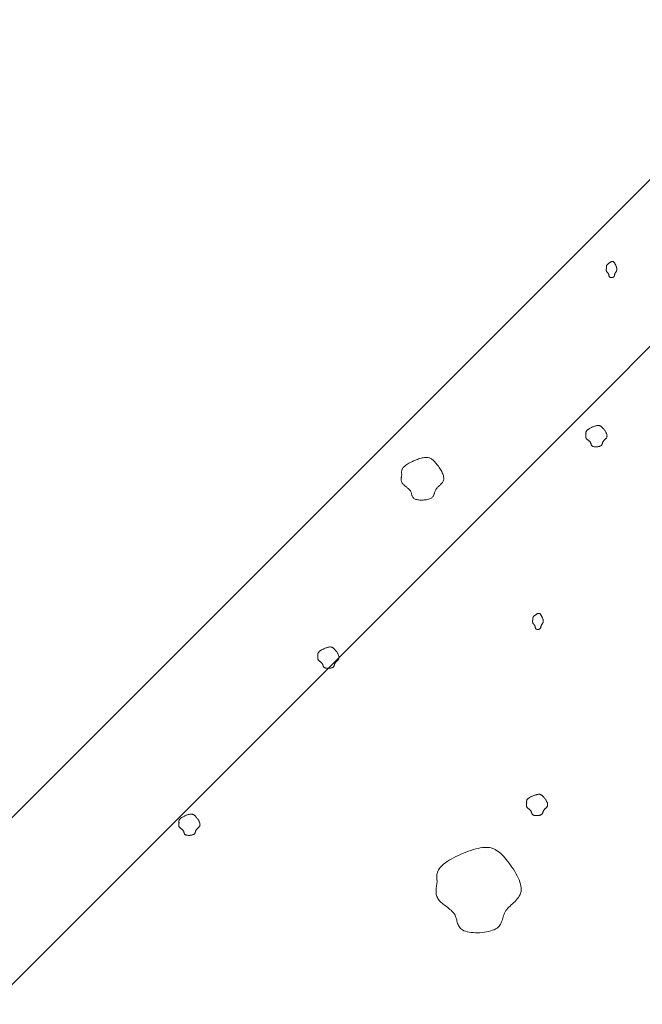
# Model space of a CAD drawing. Units: millimetres. Extents: x 0 to 4200, y 0 to 5940.
# Drawn here: x 897 to 976, y 3117 to 3242 of the extents above; entities that cross this region are included whole.
import ezdxf

# ---------------------------------------------------------------- set-up
doc = ezdxf.new("R2010")
doc.units = ezdxf.units.MM
doc.layers.get('Defpoints').update_dxf_attribs({"color": 251})
doc.layers.add('LEVEL001', color=7, linetype='Continuous', lineweight=13)
doc.layers.add('模様', color=11, linetype='Continuous', lineweight=9)
doc.styles.add('GMM001', font='txt')
doc.dimstyles.new('GMM001', dxfattribs={"dimscale": 2, "dimtxt": 20, "dimasz": 15, "dimexe": 5, "dimexo": 10, "dimgap": 3, "dimtad": 3, "dimdec": 0, "dimdsep": 46, "dimtxsty": 'GMM001', "dimcen": 10, "dimclrd": 7, "dimclre": 7, "dimclrt": 7, "dimadec": 0, "dimazin": 0, "dimtfac": 1, "dimtdec": 0, "dimtix": 1, "dimtmove": 0, "dimatfit": 3, "dimfxl": 1, "dimtolj": 1, "dimtzin": 0, "dimlwd": 0, "dimlwe": 0, "dimarcsym": 0})

# ---------------------------------------------------------------- blocks, each defined once
blk = doc.blocks.new('*D27')
at = {"layer": 'Defpoints', "color": 0, "transparency": 16777216}
for p in [(778.22, 3300), (1055, 3300), (878.22, 3123.22)]:
    blk.add_point(p, dxfattribs=at)
at = {"layer": 'LEVEL001', "color": 7, "lineweight": 0, "transparency": 16777216}
for p, q in [((1035, 3300), (768.22, 3300)), ((778.22, 3153.22), (778.22, 3270)), ((858.22, 3123.22), (768.22, 3123.22))]:
    blk.add_line(p, q, dxfattribs=at)
at = {"layer": 'LEVEL001', "color": 7, "transparency": 16777216}
for points in [[(773.22, 3270), (783.22, 3270), (778.22, 3300)], [(773.22, 3153.22), (783.22, 3153.22), (778.22, 3123.22)]]:
    blk.add_solid(points, dxfattribs=at)
at = {"layer": 'LEVEL001', "color": 7, "transparency": 16777216, "insert": (752.22, 3211.61), "char_height": 40, "attachment_point": 5, "rotation": 90, "style": 'GMM001'}
blk.add_mtext('\\A1;177', dxfattribs=at)
blk = doc.blocks.new('*D28')
at = {"layer": 'Defpoints', "color": 0, "transparency": 16777216}
for p in [(1003.27, 3351.73), (1055, 3300), (878.22, 3123.22)]:
    blk.add_point(p, dxfattribs=at)
at = {"layer": 'LEVEL001', "color": 7, "lineweight": 0, "transparency": 16777216}
for p, q in [((1040.86, 3314.14), (996.2, 3358.8)), ((847.7, 3196.17), (982.06, 3330.52)), ((864.08, 3137.37), (819.42, 3182.03))]:
    blk.add_line(p, q, dxfattribs=at)
at = {"layer": 'LEVEL001', "color": 7, "transparency": 16777216}
for points in [[(978.52, 3334.05), (985.59, 3326.98), (1003.27, 3351.73)], [(844.17, 3199.7), (851.24, 3192.63), (826.49, 3174.96)]]:
    blk.add_solid(points, dxfattribs=at)
at = {"layer": 'LEVEL001', "color": 7, "transparency": 16777216, "insert": (896.5, 3281.73), "char_height": 40, "attachment_point": 5, "rotation": 45, "style": 'GMM001'}
blk.add_mtext('\\A1;250', dxfattribs=at)

msp = doc.modelspace()

# ---------------------------------------------------------------- linework, layer by layer
at = {"layer": 'LEVEL001', "color": 7, "linetype": 'Continuous'}
msp.add_lwpolyline([(1055, 3278.79), (893.22, 3117.01), (893.22, 3038.22), (1216.78, 3038.22), (1216.78, 3117.01), (1055, 3278.79), (1055, 3300), (1231.78, 3123.22), (1231.78, 3023.22), (878.22, 3023.22), (878.22, 3123.22), (1055, 3300)], dxfattribs=at)
at = {"layer": '模様', "color": 11, "ltscale": 3}
for points in [[(971.19, 3210.48), (971.18, 3210.5), (971.18, 3210.53), (971.18, 3210.55), (971.18, 3210.58), (971.18, 3210.6), (971.18, 3210.63), (971.18, 3210.66), (971.19, 3210.68), (971.19, 3210.71), (971.2, 3210.73), (971.21, 3210.76), (971.22, 3210.79), (971.23, 3210.82), (971.25, 3210.85), (971.27, 3210.87), (971.29, 3210.9), (971.32, 3210.93), (971.35, 3210.96), (971.38, 3210.99), (971.41, 3211.02), (971.45, 3211.05), (971.49, 3211.08), (971.52, 3211.11), (971.56, 3211.14), (971.6, 3211.16), (971.64, 3211.18), (971.68, 3211.21), (971.72, 3211.23), (971.76, 3211.25), (971.8, 3211.26), (971.84, 3211.28), (971.87, 3211.29), (971.91, 3211.29), (971.94, 3211.3), (971.97, 3211.3), (971.99, 3211.3), (972.02, 3211.29), (972.04, 3211.29), (972.07, 3211.28), (972.09, 3211.26), (972.11, 3211.25), (972.13, 3211.23), (972.15, 3211.21), (972.18, 3211.18), (972.2, 3211.15), (972.22, 3211.12), (972.24, 3211.09), (972.26, 3211.05), (972.28, 3211.01), (972.31, 3210.97), (972.33, 3210.92), (972.35, 3210.88), (972.38, 3210.83), (972.4, 3210.78), (972.42, 3210.73), (972.44, 3210.68), (972.46, 3210.63), (972.48, 3210.57), (972.49, 3210.52), (972.5, 3210.47), (972.51, 3210.42), (972.52, 3210.38), (972.52, 3210.33), (972.52, 3210.29), (972.52, 3210.25), (972.51, 3210.21), (972.5, 3210.17), (972.49, 3210.14), (972.48, 3210.1), (972.46, 3210.07), (972.44, 3210.04), (972.43, 3210.01), (972.41, 3209.98), (972.39, 3209.96), (972.37, 3209.93), (972.35, 3209.9), (972.33, 3209.87), (972.31, 3209.85), (972.3, 3209.82), (972.28, 3209.79), (972.27, 3209.76), (972.26, 3209.73), (972.25, 3209.7), (972.24, 3209.67), (972.24, 3209.64), (972.23, 3209.61), (972.22, 3209.58), (972.22, 3209.56), (972.21, 3209.53), (972.2, 3209.5), (972.2, 3209.47), (972.18, 3209.45), (972.17, 3209.42), (972.16, 3209.4), (972.14, 3209.38), (972.12, 3209.36), (972.09, 3209.34), (972.07, 3209.32), (972.04, 3209.31), (972.01, 3209.29), (971.97, 3209.28), (971.94, 3209.28), (971.9, 3209.27), (971.87, 3209.27), (971.83, 3209.26), (971.79, 3209.26), (971.76, 3209.27), (971.73, 3209.27), (971.69, 3209.28), (971.66, 3209.29), (971.64, 3209.3), (971.61, 3209.31), (971.59, 3209.33), (971.57, 3209.35), (971.56, 3209.37), (971.55, 3209.39), (971.54, 3209.41), (971.53, 3209.44), (971.52, 3209.46), (971.51, 3209.49), (971.51, 3209.51), (971.5, 3209.54), (971.5, 3209.57), (971.49, 3209.6), (971.49, 3209.63), (971.48, 3209.65), (971.47, 3209.68), (971.46, 3209.71), (971.45, 3209.73), (971.44, 3209.75), (971.42, 3209.78), (971.41, 3209.8), (971.39, 3209.82), (971.37, 3209.84), (971.35, 3209.86), (971.34, 3209.89), (971.32, 3209.91), (971.3, 3209.93), (971.28, 3209.95), (971.27, 3209.97), (971.25, 3209.99), (971.23, 3210.01), (971.22, 3210.03), (971.21, 3210.05), (971.2, 3210.08), (971.19, 3210.1), (971.18, 3210.13), (971.18, 3210.15), (971.17, 3210.18), (971.17, 3210.2), (971.17, 3210.23), (971.17, 3210.25), (971.17, 3210.28), (971.17, 3210.31), (971.17, 3210.34), (971.17, 3210.36), (971.18, 3210.39), (971.18, 3210.42), (971.18, 3210.45)], [(968.6, 3189.34), (968.59, 3189.37), (968.59, 3189.4), (968.58, 3189.44), (968.58, 3189.47), (968.58, 3189.51), (968.58, 3189.54), (968.59, 3189.57), (968.6, 3189.61), (968.61, 3189.65), (968.62, 3189.68), (968.64, 3189.72), (968.66, 3189.75), (968.69, 3189.79), (968.72, 3189.83), (968.76, 3189.87), (968.81, 3189.91), (968.86, 3189.94), (968.92, 3189.98), (968.98, 3190.02), (969.05, 3190.06), (969.12, 3190.1), (969.19, 3190.14), (969.27, 3190.18), (969.35, 3190.21), (969.43, 3190.25), (969.51, 3190.28), (969.59, 3190.31), (969.67, 3190.34), (969.75, 3190.36), (969.83, 3190.38), (969.9, 3190.4), (969.97, 3190.42), (970.03, 3190.43), (970.09, 3190.43), (970.15, 3190.43), (970.21, 3190.43), (970.26, 3190.43), (970.31, 3190.42), (970.36, 3190.4), (970.4, 3190.39), (970.45, 3190.36), (970.49, 3190.34), (970.53, 3190.31), (970.57, 3190.28), (970.62, 3190.24), (970.66, 3190.2), (970.7, 3190.15), (970.75, 3190.1), (970.79, 3190.05), (970.84, 3189.99), (970.88, 3189.93), (970.93, 3189.87), (970.98, 3189.8), (971.02, 3189.74), (971.06, 3189.67), (971.1, 3189.6), (971.14, 3189.54), (971.17, 3189.47), (971.2, 3189.4), (971.23, 3189.33), (971.25, 3189.27), (971.26, 3189.2), (971.27, 3189.14), (971.27, 3189.09), (971.26, 3189.03), (971.25, 3188.98), (971.23, 3188.93), (971.21, 3188.88), (971.18, 3188.84), (971.15, 3188.8), (971.11, 3188.76), (971.07, 3188.72), (971.03, 3188.68), (970.99, 3188.64), (970.96, 3188.61), (970.92, 3188.57), (970.88, 3188.53), (970.84, 3188.5), (970.81, 3188.46), (970.78, 3188.42), (970.76, 3188.39), (970.74, 3188.35), (970.72, 3188.31), (970.71, 3188.27), (970.7, 3188.23), (970.68, 3188.19), (970.67, 3188.15), (970.66, 3188.11), (970.65, 3188.07), (970.63, 3188.03), (970.61, 3188), (970.59, 3187.96), (970.57, 3187.93), (970.54, 3187.9), (970.5, 3187.87), (970.46, 3187.84), (970.41, 3187.82), (970.36, 3187.8), (970.3, 3187.78), (970.23, 3187.76), (970.17, 3187.75), (970.1, 3187.74), (970.03, 3187.73), (969.95, 3187.72), (969.88, 3187.72), (969.81, 3187.72), (969.74, 3187.72), (969.67, 3187.73), (969.61, 3187.74), (969.55, 3187.75), (969.5, 3187.77), (969.45, 3187.78), (969.41, 3187.81), (969.37, 3187.83), (969.34, 3187.86), (969.31, 3187.88), (969.29, 3187.92), (969.28, 3187.95), (969.26, 3187.98), (969.25, 3188.02), (969.24, 3188.05), (969.23, 3188.09), (969.22, 3188.13), (969.21, 3188.16), (969.19, 3188.2), (969.18, 3188.24), (969.16, 3188.27), (969.14, 3188.31), (969.12, 3188.34), (969.1, 3188.37), (969.07, 3188.4), (969.04, 3188.43), (969, 3188.46), (968.97, 3188.49), (968.93, 3188.52), (968.9, 3188.55), (968.86, 3188.58), (968.82, 3188.6), (968.79, 3188.63), (968.75, 3188.66), (968.72, 3188.69), (968.69, 3188.71), (968.66, 3188.74), (968.64, 3188.77), (968.62, 3188.8), (968.6, 3188.84), (968.59, 3188.87), (968.58, 3188.9), (968.57, 3188.94), (968.56, 3188.97), (968.56, 3189.01), (968.56, 3189.04), (968.56, 3189.08), (968.56, 3189.11), (968.57, 3189.15), (968.57, 3189.19), (968.58, 3189.22), (968.58, 3189.26), (968.59, 3189.3)], [(945.14, 3184.17), (945.13, 3184.24), (945.12, 3184.31), (945.12, 3184.38), (945.11, 3184.44), (945.11, 3184.51), (945.12, 3184.58), (945.13, 3184.65), (945.14, 3184.72), (945.16, 3184.79), (945.19, 3184.86), (945.23, 3184.93), (945.27, 3185.01), (945.33, 3185.08), (945.39, 3185.16), (945.47, 3185.23), (945.56, 3185.31), (945.67, 3185.39), (945.78, 3185.47), (945.91, 3185.55), (946.04, 3185.63), (946.19, 3185.71), (946.34, 3185.78), (946.49, 3185.86), (946.65, 3185.93), (946.81, 3186), (946.97, 3186.06), (947.13, 3186.12), (947.29, 3186.18), (947.45, 3186.23), (947.6, 3186.27), (947.75, 3186.31), (947.88, 3186.33), (948.02, 3186.35), (948.14, 3186.37), (948.25, 3186.37), (948.36, 3186.37), (948.47, 3186.36), (948.57, 3186.34), (948.66, 3186.31), (948.75, 3186.27), (948.84, 3186.23), (948.93, 3186.18), (949.01, 3186.12), (949.1, 3186.05), (949.18, 3185.98), (949.26, 3185.89), (949.35, 3185.8), (949.44, 3185.7), (949.53, 3185.6), (949.62, 3185.48), (949.72, 3185.36), (949.81, 3185.24), (949.9, 3185.11), (949.99, 3184.98), (950.07, 3184.84), (950.16, 3184.71), (950.23, 3184.57), (950.3, 3184.43), (950.36, 3184.3), (950.4, 3184.17), (950.44, 3184.04), (950.47, 3183.91), (950.49, 3183.79), (950.49, 3183.67), (950.48, 3183.56), (950.45, 3183.46), (950.41, 3183.36), (950.36, 3183.27), (950.31, 3183.18), (950.24, 3183.1), (950.17, 3183.01), (950.09, 3182.94), (950.02, 3182.86), (949.94, 3182.79), (949.86, 3182.71), (949.78, 3182.64), (949.71, 3182.57), (949.64, 3182.5), (949.57, 3182.42), (949.52, 3182.35), (949.47, 3182.27), (949.43, 3182.19), (949.39, 3182.11), (949.37, 3182.03), (949.34, 3181.95), (949.32, 3181.87), (949.29, 3181.79), (949.27, 3181.72), (949.24, 3181.64), (949.21, 3181.57), (949.17, 3181.49), (949.13, 3181.42), (949.08, 3181.36), (949.02, 3181.3), (948.95, 3181.24), (948.87, 3181.18), (948.77, 3181.14), (948.66, 3181.09), (948.55, 3181.05), (948.42, 3181.02), (948.28, 3180.99), (948.14, 3180.97), (948, 3180.96), (947.86, 3180.95), (947.71, 3180.94), (947.57, 3180.94), (947.43, 3180.95), (947.3, 3180.96), (947.17, 3180.98), (947.05, 3181), (946.94, 3181.03), (946.84, 3181.07), (946.76, 3181.11), (946.69, 3181.16), (946.63, 3181.21), (946.58, 3181.27), (946.53, 3181.33), (946.5, 3181.4), (946.47, 3181.47), (946.44, 3181.54), (946.42, 3181.61), (946.4, 3181.68), (946.38, 3181.76), (946.36, 3181.83), (946.34, 3181.9), (946.31, 3181.98), (946.28, 3182.05), (946.24, 3182.12), (946.19, 3182.18), (946.14, 3182.25), (946.08, 3182.31), (946.02, 3182.37), (945.95, 3182.43), (945.88, 3182.48), (945.81, 3182.54), (945.74, 3182.6), (945.67, 3182.65), (945.59, 3182.71), (945.52, 3182.76), (945.46, 3182.82), (945.39, 3182.87), (945.33, 3182.93), (945.28, 3182.99), (945.23, 3183.05), (945.19, 3183.11), (945.15, 3183.17), (945.13, 3183.24), (945.11, 3183.3), (945.09, 3183.37), (945.08, 3183.44), (945.07, 3183.51), (945.07, 3183.58), (945.07, 3183.65), (945.07, 3183.73), (945.08, 3183.8), (945.09, 3183.87), (945.1, 3183.95), (945.11, 3184.02), (945.13, 3184.1)], [(961.81, 3165.7), (961.81, 3165.72), (961.81, 3165.75), (961.81, 3165.77), (961.81, 3165.8), (961.81, 3165.83), (961.81, 3165.85), (961.81, 3165.88), (961.81, 3165.9), (961.82, 3165.93), (961.83, 3165.96), (961.84, 3165.98), (961.85, 3166.01), (961.86, 3166.04), (961.88, 3166.07), (961.9, 3166.1), (961.92, 3166.12), (961.95, 3166.15), (961.98, 3166.18), (962.01, 3166.21), (962.04, 3166.24), (962.08, 3166.27), (962.11, 3166.3), (962.15, 3166.33), (962.19, 3166.36), (962.23, 3166.38), (962.27, 3166.41), (962.31, 3166.43), (962.35, 3166.45), (962.39, 3166.47), (962.43, 3166.48), (962.47, 3166.5), (962.5, 3166.51), (962.53, 3166.52), (962.56, 3166.52), (962.59, 3166.52), (962.62, 3166.52), (962.65, 3166.52), (962.67, 3166.51), (962.69, 3166.5), (962.72, 3166.49), (962.74, 3166.47), (962.76, 3166.45), (962.78, 3166.43), (962.8, 3166.4), (962.82, 3166.37), (962.85, 3166.34), (962.87, 3166.31), (962.89, 3166.27), (962.91, 3166.23), (962.94, 3166.19), (962.96, 3166.14), (962.98, 3166.1), (963, 3166.05), (963.03, 3166), (963.05, 3165.95), (963.07, 3165.9), (963.09, 3165.85), (963.1, 3165.8), (963.12, 3165.75), (963.13, 3165.7), (963.14, 3165.65), (963.15, 3165.6), (963.15, 3165.55), (963.15, 3165.51), (963.15, 3165.47), (963.14, 3165.43), (963.13, 3165.39), (963.12, 3165.36), (963.11, 3165.33), (963.09, 3165.29), (963.07, 3165.26), (963.05, 3165.23), (963.03, 3165.21), (963.01, 3165.18), (962.99, 3165.15), (962.97, 3165.12), (962.96, 3165.1), (962.94, 3165.07), (962.92, 3165.04), (962.91, 3165.01), (962.9, 3164.98), (962.89, 3164.96), (962.88, 3164.93), (962.87, 3164.9), (962.86, 3164.87), (962.86, 3164.84), (962.85, 3164.81), (962.85, 3164.78), (962.84, 3164.75), (962.83, 3164.72), (962.82, 3164.69), (962.81, 3164.67), (962.8, 3164.64), (962.79, 3164.62), (962.77, 3164.6), (962.75, 3164.58), (962.72, 3164.56), (962.7, 3164.54), (962.67, 3164.53), (962.63, 3164.52), (962.6, 3164.51), (962.57, 3164.5), (962.53, 3164.49), (962.49, 3164.49), (962.46, 3164.49), (962.42, 3164.49), (962.39, 3164.49), (962.35, 3164.49), (962.32, 3164.5), (962.29, 3164.51), (962.26, 3164.52), (962.24, 3164.53), (962.22, 3164.55), (962.2, 3164.57), (962.19, 3164.59), (962.17, 3164.61), (962.16, 3164.63), (962.15, 3164.66), (962.15, 3164.68), (962.14, 3164.71), (962.13, 3164.74), (962.13, 3164.76), (962.12, 3164.79), (962.12, 3164.82), (962.11, 3164.85), (962.11, 3164.87), (962.1, 3164.9), (962.09, 3164.93), (962.08, 3164.95), (962.06, 3164.98), (962.05, 3165), (962.03, 3165.02), (962.02, 3165.04), (962, 3165.06), (961.98, 3165.09), (961.96, 3165.11), (961.95, 3165.13), (961.93, 3165.15), (961.91, 3165.17), (961.89, 3165.19), (961.88, 3165.21), (961.86, 3165.23), (961.85, 3165.25), (961.84, 3165.28), (961.83, 3165.3), (961.82, 3165.32), (961.81, 3165.35), (961.81, 3165.37), (961.8, 3165.4), (961.8, 3165.42), (961.8, 3165.45), (961.8, 3165.48), (961.8, 3165.5), (961.8, 3165.53), (961.8, 3165.56), (961.8, 3165.59), (961.8, 3165.61), (961.81, 3165.64), (961.81, 3165.67)], [(934.48, 3161.15), (934.48, 3161.18), (934.47, 3161.22), (934.47, 3161.25), (934.47, 3161.28), (934.47, 3161.32), (934.47, 3161.35), (934.48, 3161.39), (934.48, 3161.42), (934.49, 3161.46), (934.51, 3161.49), (934.53, 3161.53), (934.55, 3161.57), (934.58, 3161.6), (934.61, 3161.64), (934.65, 3161.68), (934.69, 3161.72), (934.75, 3161.76), (934.8, 3161.8), (934.87, 3161.84), (934.93, 3161.88), (935.01, 3161.92), (935.08, 3161.95), (935.16, 3161.99), (935.24, 3162.03), (935.32, 3162.06), (935.4, 3162.09), (935.48, 3162.12), (935.56, 3162.15), (935.64, 3162.18), (935.71, 3162.2), (935.78, 3162.21), (935.85, 3162.23), (935.92, 3162.24), (935.98, 3162.25), (936.04, 3162.25), (936.09, 3162.25), (936.15, 3162.24), (936.2, 3162.23), (936.24, 3162.22), (936.29, 3162.2), (936.33, 3162.18), (936.38, 3162.15), (936.42, 3162.12), (936.46, 3162.09), (936.5, 3162.05), (936.54, 3162.01), (936.59, 3161.96), (936.63, 3161.91), (936.68, 3161.86), (936.72, 3161.8), (936.77, 3161.74), (936.82, 3161.68), (936.86, 3161.62), (936.91, 3161.55), (936.95, 3161.48), (936.99, 3161.42), (937.03, 3161.35), (937.06, 3161.28), (937.09, 3161.21), (937.11, 3161.15), (937.13, 3161.08), (937.15, 3161.02), (937.16, 3160.96), (937.16, 3160.9), (937.15, 3160.84), (937.14, 3160.79), (937.12, 3160.74), (937.09, 3160.7), (937.06, 3160.65), (937.03, 3160.61), (937, 3160.57), (936.96, 3160.53), (936.92, 3160.49), (936.88, 3160.46), (936.84, 3160.42), (936.8, 3160.38), (936.77, 3160.35), (936.73, 3160.31), (936.7, 3160.27), (936.67, 3160.24), (936.65, 3160.2), (936.63, 3160.16), (936.61, 3160.12), (936.59, 3160.08), (936.58, 3160.04), (936.57, 3160), (936.56, 3159.96), (936.55, 3159.92), (936.53, 3159.88), (936.52, 3159.85), (936.5, 3159.81), (936.48, 3159.77), (936.45, 3159.74), (936.42, 3159.71), (936.39, 3159.68), (936.35, 3159.65), (936.3, 3159.63), (936.24, 3159.61), (936.18, 3159.59), (936.12, 3159.57), (936.05, 3159.56), (935.98, 3159.55), (935.91, 3159.54), (935.84, 3159.54), (935.77, 3159.53), (935.7, 3159.53), (935.63, 3159.54), (935.56, 3159.54), (935.5, 3159.55), (935.44, 3159.56), (935.38, 3159.58), (935.33, 3159.6), (935.29, 3159.62), (935.26, 3159.64), (935.23, 3159.67), (935.2, 3159.7), (935.18, 3159.73), (935.16, 3159.76), (935.15, 3159.8), (935.13, 3159.83), (935.12, 3159.87), (935.11, 3159.9), (935.1, 3159.94), (935.09, 3159.98), (935.08, 3160.01), (935.07, 3160.05), (935.05, 3160.09), (935.03, 3160.12), (935.01, 3160.15), (934.98, 3160.19), (934.95, 3160.22), (934.92, 3160.25), (934.89, 3160.28), (934.85, 3160.3), (934.82, 3160.33), (934.78, 3160.36), (934.75, 3160.39), (934.71, 3160.42), (934.67, 3160.44), (934.64, 3160.47), (934.61, 3160.5), (934.58, 3160.53), (934.55, 3160.56), (934.53, 3160.59), (934.51, 3160.62), (934.49, 3160.65), (934.48, 3160.68), (934.46, 3160.71), (934.46, 3160.75), (934.45, 3160.78), (934.45, 3160.82), (934.45, 3160.85), (934.45, 3160.89), (934.45, 3160.93), (934.45, 3160.96), (934.46, 3161), (934.46, 3161.04), (934.47, 3161.07), (934.48, 3161.11)], [(961.04, 3142.4), (961.03, 3142.44), (961.03, 3142.47), (961.03, 3142.51), (961.02, 3142.54), (961.02, 3142.57), (961.03, 3142.61), (961.03, 3142.64), (961.04, 3142.68), (961.05, 3142.71), (961.06, 3142.75), (961.08, 3142.79), (961.1, 3142.82), (961.13, 3142.86), (961.16, 3142.9), (961.2, 3142.93), (961.25, 3142.97), (961.3, 3143.01), (961.36, 3143.05), (961.42, 3143.09), (961.49, 3143.13), (961.56, 3143.17), (961.63, 3143.21), (961.71, 3143.25), (961.79, 3143.28), (961.87, 3143.32), (961.95, 3143.35), (962.03, 3143.38), (962.11, 3143.41), (962.19, 3143.43), (962.27, 3143.45), (962.34, 3143.47), (962.41, 3143.48), (962.47, 3143.49), (962.54, 3143.5), (962.59, 3143.5), (962.65, 3143.5), (962.7, 3143.5), (962.75, 3143.49), (962.8, 3143.47), (962.84, 3143.45), (962.89, 3143.43), (962.93, 3143.41), (962.97, 3143.38), (963.01, 3143.34), (963.06, 3143.31), (963.1, 3143.26), (963.14, 3143.22), (963.19, 3143.17), (963.23, 3143.12), (963.28, 3143.06), (963.33, 3143), (963.37, 3142.94), (963.42, 3142.87), (963.46, 3142.81), (963.5, 3142.74), (963.54, 3142.67), (963.58, 3142.6), (963.61, 3142.54), (963.64, 3142.47), (963.67, 3142.4), (963.69, 3142.34), (963.7, 3142.27), (963.71, 3142.21), (963.71, 3142.15), (963.7, 3142.1), (963.69, 3142.05), (963.67, 3142), (963.65, 3141.95), (963.62, 3141.91), (963.59, 3141.87), (963.55, 3141.83), (963.51, 3141.79), (963.48, 3141.75), (963.44, 3141.71), (963.4, 3141.67), (963.36, 3141.64), (963.32, 3141.6), (963.29, 3141.57), (963.25, 3141.53), (963.23, 3141.49), (963.2, 3141.45), (963.18, 3141.41), (963.16, 3141.37), (963.15, 3141.33), (963.14, 3141.29), (963.12, 3141.25), (963.11, 3141.22), (963.1, 3141.18), (963.09, 3141.14), (963.07, 3141.1), (963.05, 3141.06), (963.03, 3141.03), (963.01, 3141), (962.98, 3140.97), (962.94, 3140.94), (962.9, 3140.91), (962.85, 3140.89), (962.8, 3140.86), (962.74, 3140.85), (962.68, 3140.83), (962.61, 3140.82), (962.54, 3140.8), (962.47, 3140.8), (962.4, 3140.79), (962.32, 3140.79), (962.25, 3140.79), (962.18, 3140.79), (962.11, 3140.8), (962.05, 3140.81), (961.99, 3140.82), (961.94, 3140.83), (961.89, 3140.85), (961.85, 3140.87), (961.81, 3140.9), (961.78, 3140.92), (961.76, 3140.95), (961.73, 3140.98), (961.72, 3141.02), (961.7, 3141.05), (961.69, 3141.09), (961.68, 3141.12), (961.67, 3141.16), (961.66, 3141.2), (961.65, 3141.23), (961.63, 3141.27), (961.62, 3141.31), (961.61, 3141.34), (961.59, 3141.38), (961.56, 3141.41), (961.54, 3141.44), (961.51, 3141.47), (961.48, 3141.5), (961.44, 3141.53), (961.41, 3141.56), (961.37, 3141.59), (961.34, 3141.62), (961.3, 3141.64), (961.26, 3141.67), (961.23, 3141.7), (961.19, 3141.73), (961.16, 3141.75), (961.13, 3141.78), (961.11, 3141.81), (961.08, 3141.84), (961.06, 3141.87), (961.04, 3141.9), (961.03, 3141.94), (961.02, 3141.97), (961.01, 3142), (961.01, 3142.04), (961, 3142.07), (961, 3142.11), (961, 3142.14), (961, 3142.18), (961.01, 3142.22), (961.01, 3142.25), (961.02, 3142.29), (961.02, 3142.33), (961.03, 3142.37)], [(916.79, 3139.88), (916.79, 3139.92), (916.78, 3139.95), (916.78, 3139.99), (916.78, 3140.02), (916.78, 3140.05), (916.78, 3140.09), (916.78, 3140.12), (916.79, 3140.16), (916.8, 3140.19), (916.82, 3140.23), (916.83, 3140.26), (916.86, 3140.3), (916.89, 3140.34), (916.92, 3140.38), (916.96, 3140.41), (917, 3140.45), (917.06, 3140.49), (917.11, 3140.53), (917.18, 3140.57), (917.24, 3140.61), (917.31, 3140.65), (917.39, 3140.69), (917.47, 3140.73), (917.55, 3140.76), (917.63, 3140.8), (917.71, 3140.83), (917.79, 3140.86), (917.87, 3140.89), (917.95, 3140.91), (918.02, 3140.93), (918.09, 3140.95), (918.16, 3140.96), (918.23, 3140.97), (918.29, 3140.98), (918.35, 3140.98), (918.4, 3140.98), (918.46, 3140.98), (918.51, 3140.97), (918.55, 3140.95), (918.6, 3140.93), (918.64, 3140.91), (918.69, 3140.89), (918.73, 3140.86), (918.77, 3140.82), (918.81, 3140.79), (918.85, 3140.74), (918.9, 3140.7), (918.94, 3140.65), (918.99, 3140.6), (919.03, 3140.54), (919.08, 3140.48), (919.13, 3140.42), (919.17, 3140.35), (919.22, 3140.29), (919.26, 3140.22), (919.3, 3140.15), (919.34, 3140.08), (919.37, 3140.01), (919.4, 3139.95), (919.42, 3139.88), (919.44, 3139.82), (919.46, 3139.75), (919.46, 3139.69), (919.47, 3139.63), (919.46, 3139.58), (919.45, 3139.53), (919.43, 3139.48), (919.4, 3139.43), (919.37, 3139.39), (919.34, 3139.35), (919.31, 3139.3), (919.27, 3139.27), (919.23, 3139.23), (919.19, 3139.19), (919.15, 3139.15), (919.11, 3139.12), (919.08, 3139.08), (919.04, 3139.05), (919.01, 3139.01), (918.98, 3138.97), (918.96, 3138.93), (918.94, 3138.89), (918.92, 3138.85), (918.9, 3138.81), (918.89, 3138.77), (918.88, 3138.73), (918.87, 3138.69), (918.86, 3138.66), (918.84, 3138.62), (918.83, 3138.58), (918.81, 3138.54), (918.79, 3138.51), (918.76, 3138.48), (918.73, 3138.45), (918.7, 3138.42), (918.66, 3138.39), (918.61, 3138.37), (918.55, 3138.34), (918.49, 3138.32), (918.43, 3138.31), (918.36, 3138.29), (918.29, 3138.28), (918.22, 3138.28), (918.15, 3138.27), (918.08, 3138.27), (918.01, 3138.27), (917.94, 3138.27), (917.87, 3138.28), (917.81, 3138.29), (917.75, 3138.3), (917.69, 3138.31), (917.64, 3138.33), (917.6, 3138.35), (917.57, 3138.38), (917.54, 3138.4), (917.51, 3138.43), (917.49, 3138.46), (917.47, 3138.5), (917.46, 3138.53), (917.44, 3138.57), (917.43, 3138.6), (917.42, 3138.64), (917.41, 3138.68), (917.4, 3138.71), (917.39, 3138.75), (917.38, 3138.79), (917.36, 3138.82), (917.34, 3138.86), (917.32, 3138.89), (917.29, 3138.92), (917.26, 3138.95), (917.23, 3138.98), (917.2, 3139.01), (917.16, 3139.04), (917.13, 3139.07), (917.09, 3139.1), (917.05, 3139.12), (917.02, 3139.15), (916.98, 3139.18), (916.95, 3139.21), (916.92, 3139.23), (916.89, 3139.26), (916.86, 3139.29), (916.84, 3139.32), (916.82, 3139.35), (916.8, 3139.38), (916.78, 3139.42), (916.77, 3139.45), (916.77, 3139.48), (916.76, 3139.52), (916.76, 3139.55), (916.76, 3139.59), (916.76, 3139.62), (916.76, 3139.66), (916.76, 3139.7), (916.77, 3139.73), (916.77, 3139.77), (916.78, 3139.81), (916.79, 3139.85)], [(949.65, 3132.35), (949.63, 3132.48), (949.62, 3132.62), (949.6, 3132.75), (949.6, 3132.89), (949.59, 3133.03), (949.6, 3133.17), (949.62, 3133.3), (949.65, 3133.44), (949.69, 3133.59), (949.75, 3133.73), (949.82, 3133.87), (949.91, 3134.02), (950.02, 3134.17), (950.16, 3134.32), (950.31, 3134.47), (950.49, 3134.63), (950.7, 3134.78), (950.93, 3134.94), (951.18, 3135.1), (951.45, 3135.26), (951.74, 3135.42), (952.04, 3135.57), (952.35, 3135.72), (952.66, 3135.86), (952.98, 3136), (953.31, 3136.13), (953.63, 3136.25), (953.95, 3136.36), (954.26, 3136.46), (954.57, 3136.54), (954.86, 3136.61), (955.14, 3136.67), (955.4, 3136.71), (955.64, 3136.74), (955.88, 3136.74), (956.09, 3136.74), (956.3, 3136.71), (956.5, 3136.67), (956.69, 3136.62), (956.87, 3136.55), (957.05, 3136.46), (957.22, 3136.36), (957.39, 3136.24), (957.56, 3136.11), (957.73, 3135.95), (957.9, 3135.79), (958.07, 3135.61), (958.25, 3135.41), (958.43, 3135.2), (958.61, 3134.97), (958.8, 3134.73), (958.99, 3134.48), (959.17, 3134.22), (959.35, 3133.96), (959.52, 3133.69), (959.68, 3133.42), (959.82, 3133.14), (959.96, 3132.87), (960.08, 3132.6), (960.18, 3132.33), (960.25, 3132.07), (960.31, 3131.82), (960.34, 3131.58), (960.34, 3131.35), (960.32, 3131.13), (960.26, 3130.92), (960.19, 3130.73), (960.09, 3130.54), (959.98, 3130.36), (959.85, 3130.19), (959.71, 3130.03), (959.56, 3129.87), (959.4, 3129.72), (959.24, 3129.57), (959.08, 3129.43), (958.93, 3129.28), (958.78, 3129.14), (958.64, 3128.99), (958.51, 3128.85), (958.4, 3128.7), (958.3, 3128.55), (958.22, 3128.39), (958.16, 3128.23), (958.1, 3128.07), (958.05, 3127.91), (958, 3127.75), (957.95, 3127.59), (957.9, 3127.44), (957.85, 3127.28), (957.79, 3127.13), (957.72, 3126.99), (957.63, 3126.85), (957.53, 3126.72), (957.41, 3126.59), (957.27, 3126.48), (957.1, 3126.37), (956.91, 3126.27), (956.69, 3126.19), (956.46, 3126.11), (956.2, 3126.05), (955.93, 3125.99), (955.66, 3125.95), (955.37, 3125.92), (955.08, 3125.89), (954.79, 3125.88), (954.51, 3125.89), (954.23, 3125.9), (953.96, 3125.92), (953.7, 3125.96), (953.46, 3126.01), (953.25, 3126.07), (953.05, 3126.14), (952.89, 3126.23), (952.74, 3126.32), (952.62, 3126.43), (952.52, 3126.54), (952.44, 3126.67), (952.36, 3126.8), (952.31, 3126.93), (952.25, 3127.07), (952.21, 3127.22), (952.17, 3127.37), (952.13, 3127.51), (952.09, 3127.66), (952.04, 3127.81), (951.98, 3127.96), (951.92, 3128.1), (951.84, 3128.24), (951.75, 3128.37), (951.65, 3128.5), (951.53, 3128.62), (951.41, 3128.74), (951.27, 3128.86), (951.13, 3128.97), (950.99, 3129.09), (950.84, 3129.2), (950.7, 3129.31), (950.55, 3129.42), (950.41, 3129.53), (950.28, 3129.64), (950.15, 3129.75), (950.03, 3129.86), (949.92, 3129.98), (949.82, 3130.1), (949.74, 3130.22), (949.68, 3130.35), (949.62, 3130.48), (949.58, 3130.61), (949.54, 3130.75), (949.52, 3130.88), (949.51, 3131.02), (949.5, 3131.17), (949.51, 3131.31), (949.51, 3131.46), (949.53, 3131.6), (949.55, 3131.75), (949.57, 3131.9), (949.6, 3132.05), (949.62, 3132.2)]]:
    msp.add_lwpolyline(points, close=True, dxfattribs=at)

# ---------------------------------------------------------------- dimensions: what is measured, and where the dimension line sits
at = {"layer": 'LEVEL001'}
dim = msp.add_aligned_dim(p1=(878.22, 3123.22), p2=(1055, 3300), distance=73.16, dimstyle='GMM001', dxfattribs=at)
dim.commit()
dim.dimension.update_dxf_attribs({"geometry": '*D28', "text_midpoint": (896.5, 3281.73)})
dim = msp.add_linear_dim(base=(778.22, 3300), p1=(878.22, 3123.22), p2=(1055, 3300), angle=90, dimstyle='GMM001', dxfattribs=at)
dim.commit()
dim.dimension.update_dxf_attribs({"geometry": '*D27', "text_midpoint": (752.22, 3211.61)})

doc.saveas('drawing.dxf')
